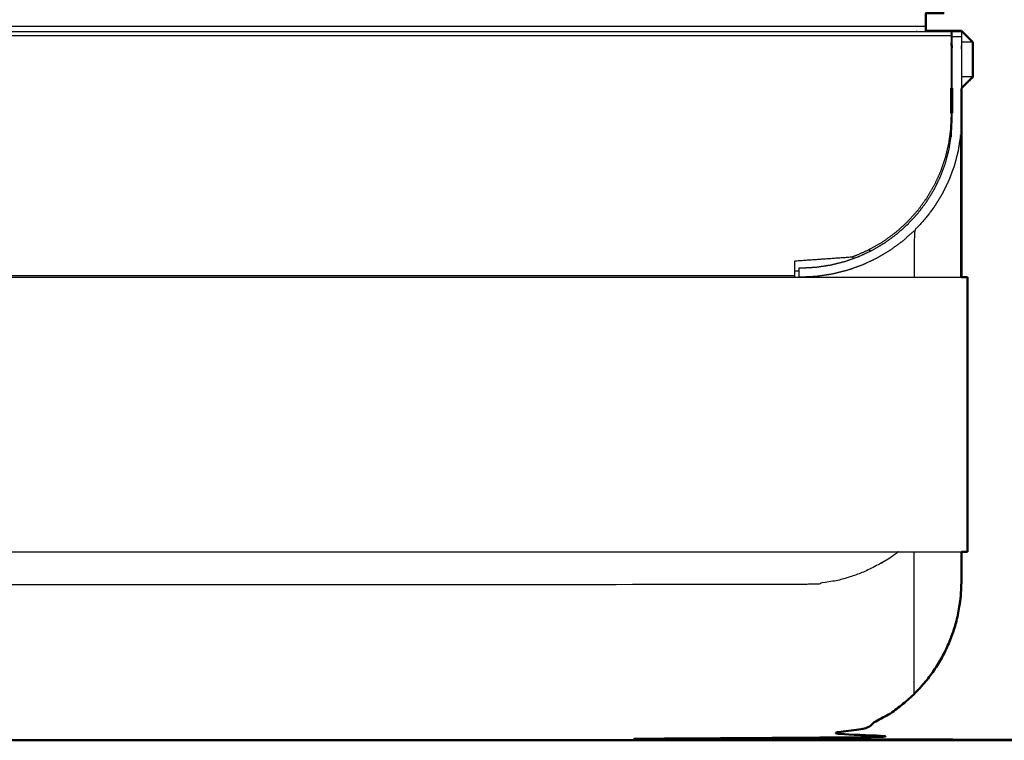
# Model space of a CAD drawing. Units: millimetres. Extents: x -17 to 179, y -7 to 149.
# Drawn here: x 82 to 90, y 86 to 92 of the extents above; entities that cross this region are included whole.
import ezdxf

# ---------------------------------------------------------------- set-up
doc = ezdxf.new("R2010")
doc.units = ezdxf.units.MM
doc.header["$MEASUREMENT"] = 0
doc.layers.add('PROIEZIONI 2D$Visible$Curves', color=7, linetype='Continuous', true_color=0x000000)
doc.layers.add('PROIEZIONI 2D$Visible$SceneSilhouetteCurves', color=7, linetype='Continuous', lineweight=50, true_color=0x000000)

msp = doc.modelspace()

# ---------------------------------------------------------------- linework, layer by layer
at = {"layer": 'PROIEZIONI 2D$Visible$Curves', "color": 18, "true_color": 0x000000}
for points, knots in [([(89.8141, 92.0091), (89.8131, 92.0091), (89.8121, 92.0091), (89.8103, 92.0091), (89.8086, 92.0091), (89.8061, 92.0091), (89.8036, 92.0091), (89.8003, 92.0091), (89.7969, 92.0091), (89.7928, 92.0091), (89.7887, 92.0091), (89.7839, 92.0091), (89.779, 92.0091), (89.7734, 92.0091), (89.7679, 92.0091), (89.7618, 92.0091), (89.7556, 92.0091), (89.749, 92.0091), (89.7423, 92.0091), (89.7353, 92.0091), (89.7283, 92.0091), (89.721, 92.0091), (89.7137, 92.0091), (89.7062, 92.0091), (89.6988, 92.0091), (89.6913, 92.0091), (89.6839, 92.0091), (89.6765, 92.0091), (89.6692, 92.0091), (89.662, 92.0091), (89.6548, 92.0091), (89.6548, 92.0019), (89.6548, 91.9947), (89.6548, 91.9873), (89.6548, 91.98), (89.6548, 91.9725), (89.6548, 91.9651), (89.6548, 91.9576), (89.6548, 91.9502), (89.6548, 91.9429), (89.6548, 91.9356), (89.6548, 91.9285), (89.6548, 91.9215), (89.6548, 91.9148), (89.6548, 91.9082), (89.6548, 91.9021), (89.6548, 91.896), (89.6548, 91.8904), (89.6548, 91.8849), (89.6548, 91.88), (89.6548, 91.8752), (89.6548, 91.8711), (89.6548, 91.867), (89.6548, 91.8636), (89.6548, 91.8603), (89.6548, 91.8584), (89.6548, 91.8566)], [2, 2, 2, 3, 3, 4, 4, 5, 5, 6, 6, 7, 7, 8, 8, 9, 9, 10, 10, 11, 11, 12, 12, 13, 13, 14, 14, 15, 15, 16, 16, 17, 17, 18, 18, 19, 19, 20, 20, 21, 21, 22, 22, 23, 23, 24, 24, 25, 25, 26, 26, 27, 27, 28, 28, 29, 29, 29.74, 29.74, 29.74]), ([(89.6549, 91.8566), (89.6892, 91.8566), (89.7234, 91.8566), (89.8441, 91.8566), (89.9648, 91.8566), (90.0148, 91.8066), (90.0648, 91.7566), (90.0648, 91.6066), (90.0648, 91.4566), (90.0148, 91.4066), (89.9648, 91.3566)], [7.990161, 7.990161, 7.990161, 8, 8, 9, 9, 10, 10, 11, 11, 12, 12, 12]), ([(89.9648, 91.3566), (90.0148, 91.4066), (90.0648, 91.4566), (90.0648, 91.6066), (90.0648, 91.7566)], [35, 35, 35, 36, 36, 37, 37, 37]), ([(89.9591, 86.9394), (89.962, 87.0009), (89.9648, 87.0625), (89.9648, 87.1959), (89.9648, 87.3293)], [-1, -1, -1, 0, 0, 0.071788, 0.071788, 0.071788]), ([(11.6908, 85.6931), (50.1278, 85.6931), (88.5648, 85.6931), (88.6277, 85.6958), (88.6906, 85.6986), (88.755, 85.7072), (88.8195, 85.7159), (88.8847, 85.7309), (88.95, 85.7459), (89.0151, 85.7675), (89.0801, 85.7892), (89.1439, 85.8176), (89.2078, 85.8461), (89.2694, 85.8812), (89.3309, 85.9163), (89.389, 85.9578), (89.4472, 85.9993), (89.5009, 86.0467), (89.5547, 86.0942), (89.6032, 86.1468), (89.6517, 86.1994), (89.6941, 86.2562), (89.7366, 86.3131), (89.7725, 86.3733), (89.8084, 86.4335), (89.8374, 86.4959), (89.8665, 86.5584), (89.8886, 86.622), (89.9107, 86.6857), (89.9261, 86.7495), (89.9414, 86.8133), (89.9502, 86.8763), (89.9591, 86.9394)], [0.114355, 0.114355, 0.114355, 1, 1, 2, 2, 3, 3, 4, 4, 5, 5, 6, 6, 7, 7, 8, 8, 9, 9, 10, 10, 11, 11, 12, 12, 13, 13, 14, 14, 15, 15, 16, 16, 16])]:
    msp.add_open_spline(points, degree=2, knots=knots, dxfattribs=at)
at = {"layer": 'PROIEZIONI 2D$Visible$Curves', "color": 18, "lineweight": -3, "true_color": 0x000000}
for points in [[(0.4556, 91.8491), (45.165, 91.8491), (89.8744, 91.8491)], [(0.6748, 91.896), (45.1648, 91.896), (89.6548, 91.896)], [(89.6548, 91.8506), (89.6548, 91.8501), (89.6548, 91.8497)], [(89.7265, 91.8491), (89.725, 91.8528), (89.7234, 91.8566)], [(89.8748, 91.8486), (89.8748, 91.8488), (89.8748, 91.8491)], [(89.8848, 91.8487), (89.9248, 91.8487), (89.9648, 91.8487)], [(89.9648, 91.8483), (89.9648, 91.8485), (89.9648, 91.8487)], [(89.8748, 91.811), (45.1648, 91.811), (0.4548, 91.811)], [(89.8852, 91.7566), (89.88, 91.7566), (89.8748, 91.7566)], [(89.9648, 91.8051), (89.9248, 91.8049), (89.8848, 91.8048)], [(90.0648, 91.7566), (90.0148, 91.7566), (89.9648, 91.7566)], [(89.8848, 91.4566), (89.88, 91.4566), (89.8752, 91.4566)], [(90.0648, 91.4566), (90.015, 91.4566), (89.9651, 91.4566)], [(89.8748, 91.114), (89.8748, 91.0245), (89.8748, 90.935)], [(89.8748, 90.996), (89.8775, 90.996), (89.8802, 90.996)], [(89.1648, 89.9558), (89.1648, 89.9471), (89.1648, 89.9384)], [(89.0229, 89.8777), (89.0229, 89.8857), (89.0229, 89.8936)], [(88.5148, 89.7277), (45.1648, 89.7277), (1.8148, 89.7277)], [(39.9406, 89.7146), (64.9527, 89.7146), (89.9648, 89.7146)], [(88.5148, 89.7707), (88.5348, 89.7707), (88.5548, 89.7707)], [(39.9406, 87.3293), (64.9528, 87.3293), (89.9651, 87.3293)], [(89.5547, 86.0942), (89.5547, 86.7117), (89.5547, 87.3293)], [(89.9591, 87.3293), (89.9591, 87.1343), (89.9591, 86.9394)]]:
    msp.add_open_spline(points, degree=2, dxfattribs=at)
for points, knots in [([(89.5748, 91.8566), (89.5748, 91.8536), (89.5748, 91.8506), (89.7248, 91.8506), (89.8748, 91.8506), (89.8748, 91.8498), (89.8748, 91.8491)], [248.994915, 248.994915, 248.994915, 249, 249, 250, 250, 250.002775, 250.002775, 250.002775]), ([(89.6548, 91.8566), (89.6548, 91.8559), (89.6548, 91.8553), (89.6548, 91.8535), (89.6548, 91.8518), (89.6548, 91.8512), (89.6548, 91.8506)], [29.74, 29.74, 29.74, 30, 30, 31, 31, 31.571429, 31.571429, 31.571429]), ([(89.8748, 91.8486), (89.8748, 91.8477), (89.8748, 91.8469), (89.8748, 91.8455), (89.8748, 91.8441), (89.8748, 91.842), (89.8748, 91.84), (89.8748, 91.8373), (89.8748, 91.8346), (89.8748, 91.8312), (89.8748, 91.8279), (89.8748, 91.8239), (89.8748, 91.82), (89.8748, 91.8155), (89.8748, 91.811), (89.8748, 91.806), (89.8748, 91.801), (89.8748, 91.7956), (89.8748, 91.7902), (89.8748, 91.7845), (89.8748, 91.7788), (89.8748, 91.7728), (89.8748, 91.7669), (89.8748, 91.7609), (89.8748, 91.7549), (89.8748, 91.7488), (89.8748, 91.7427), (89.8748, 91.7367), (89.8748, 91.7308), (89.8748, 91.7249), (89.8748, 91.7191), (89.8748, 91.5379), (89.8748, 91.3568)], [103, 103, 103, 104, 104, 105, 105, 106, 106, 107, 107, 108, 108, 109, 109, 110, 110, 111, 111, 112, 112, 113, 113, 114, 114, 115, 115, 116, 116, 117, 117, 118, 118, 118.59853, 118.59853, 118.59853]), ([(89.8848, 91.3569), (89.8848, 91.5278), (89.8848, 91.6987), (89.8848, 91.7054), (89.8848, 91.7122), (89.8848, 91.7191), (89.8848, 91.726), (89.8848, 91.733), (89.8848, 91.74), (89.8848, 91.7469), (89.8848, 91.7539), (89.8848, 91.7607), (89.8848, 91.7676), (89.8848, 91.7742), (89.8848, 91.7808), (89.8848, 91.787), (89.8848, 91.7933), (89.8848, 91.799), (89.8848, 91.8048), (89.8848, 91.81), (89.8848, 91.8152), (89.8848, 91.8197), (89.8848, 91.8243), (89.8848, 91.8281), (89.8848, 91.832), (89.8848, 91.8351), (89.8848, 91.8382), (89.8848, 91.8405), (89.8848, 91.8429), (89.8848, 91.8445), (89.8848, 91.8462), (89.8848, 91.8471), (89.8848, 91.8481)], [15.44097, 15.44097, 15.44097, 16, 16, 17, 17, 18, 18, 19, 19, 20, 20, 21, 21, 22, 22, 23, 23, 24, 24, 25, 25, 26, 26, 27, 27, 28, 28, 29, 29, 30, 30, 31, 31, 31]), ([(89.9648, 91.8483), (89.9648, 91.8474), (89.9648, 91.8466), (89.9648, 91.845), (89.9648, 91.8434), (89.9648, 91.841), (89.9648, 91.8386), (89.9648, 91.8354), (89.9648, 91.8323), (89.9648, 91.8284), (89.9648, 91.8245), (89.9648, 91.8199), (89.9648, 91.8154), (89.9648, 91.8102), (89.9648, 91.8051), (89.9648, 91.7994), (89.9648, 91.7938), (89.9648, 91.7877), (89.9648, 91.7817), (89.9648, 91.7754), (89.9648, 91.7691), (89.9648, 91.7626), (89.9648, 91.7561), (89.9648, 91.7495), (89.9648, 91.743), (89.9648, 91.7364), (89.9648, 91.7299), (89.9648, 91.7232), (89.9648, 91.7166), (89.9648, 91.7096), (89.9648, 91.7027), (89.9648, 91.7007), (89.9648, 91.6987), (89.9648, 91.5274), (89.9648, 91.3561)], [-15, -15, -15, -14, -14, -13, -13, -12, -12, -11, -11, -10, -10, -9, -9, -8, -8, -7, -7, -6, -6, -5, -5, -4, -4, -3, -3, -2, -2, -1, -1, 0, 0, 1, 1, 1.560218, 1.560218, 1.560218]), ([(89.8748, 91.1413), (89.8748, 91.1275), (89.8748, 91.1138), (89.8722, 91.0554), (89.8695, 90.997), (89.8613, 90.9371), (89.8531, 90.8773), (89.8388, 90.8167), (89.8246, 90.7561), (89.804, 90.6957), (89.7835, 90.6353), (89.7565, 90.576), (89.7296, 90.5168), (89.6962, 90.4596), (89.6629, 90.4025), (89.6234, 90.3484), (89.584, 90.2944), (89.539, 90.2445), (89.494, 90.1946), (89.4441, 90.1496), (89.3942, 90.1046), (89.3402, 90.0651), (89.2862, 90.0257), (89.2291, 89.9924), (89.1719, 89.9591), (89.1126, 89.9321), (89.0533, 89.9051), (89.0323, 89.8972), (89.0113, 89.8893), (88.763, 89.8719), (88.5148, 89.8546), (88.5148, 89.8371), (88.5148, 89.8196), (88.5148, 89.8137), (88.5148, 89.8079), (88.5148, 89.8019), (88.5148, 89.7959), (88.5148, 89.7898), (88.5148, 89.7838), (88.5148, 89.7777), (88.5148, 89.7717), (88.5148, 89.7658), (88.5148, 89.7599), (88.5148, 89.7541), (88.5148, 89.7484), (88.5148, 89.743), (88.5148, 89.7376), (88.5148, 89.7326), (88.5148, 89.7277), (88.5148, 89.7232), (88.5148, 89.7187), (88.5148, 89.7166), (88.5148, 89.7146)], [118.954568, 118.954568, 118.954568, 119, 119, 120, 120, 121, 121, 122, 122, 123, 123, 124, 124, 125, 125, 126, 126, 127, 127, 128, 128, 129, 129, 130, 130, 131, 131, 132, 132, 133, 133, 134, 134, 135, 135, 136, 136, 137, 137, 138, 138, 139, 139, 140, 140, 141, 141, 142, 142, 143, 143, 143.518987, 143.518987, 143.518987]), ([(89.878, 90.9556), (89.8814, 91.0214), (89.8848, 91.0873), (89.8848, 91.1143), (89.8848, 91.1413)], [14.000169, 14.000169, 14.000169, 15, 15, 15.088367, 15.088367, 15.088367]), ([(88.5548, 89.7961), (88.5598, 89.7961), (88.5648, 89.7961), (88.6324, 89.7994), (88.7001, 89.8028), (88.7657, 89.8126), (88.8314, 89.8225), (88.8948, 89.8385), (88.9581, 89.8545), (89.0188, 89.8763), (89.0795, 89.8981), (89.1372, 89.9254), (89.195, 89.9527), (89.2494, 89.9851), (89.3039, 90.0176), (89.3547, 90.0548), (89.4055, 90.0921), (89.4523, 90.1339), (89.4992, 90.1757), (89.5418, 90.2216), (89.5843, 90.2675), (89.6222, 90.3172), (89.6602, 90.367), (89.6932, 90.4202), (89.7261, 90.4734), (89.7538, 90.5297), (89.7815, 90.5861), (89.8036, 90.6452), (89.8257, 90.7044), (89.8419, 90.7661), (89.8581, 90.8278), (89.868, 90.8917), (89.878, 90.9556)], [0, 0, 0, 1, 1, 2, 2, 3, 3, 4, 4, 5, 5, 6, 6, 7, 7, 8, 8, 9, 9, 10, 10, 11, 11, 12, 12, 13, 13, 14, 14, 15, 15, 16, 16, 16]), ([(89.9575, 90.9473), (89.9469, 90.8793), (89.9363, 90.8114), (89.919, 90.7458), (89.9018, 90.6802), (89.8782, 90.6173), (89.8547, 90.5544), (89.8252, 90.4945), (89.7957, 90.4347), (89.7606, 90.3782), (89.7255, 90.3218), (89.6852, 90.2691), (89.6449, 90.2164), (89.5997, 90.1677), (89.5545, 90.1191), (89.5545, 89.9168), (89.5546, 89.7146)], [0, 0, 0, 1, 1, 2, 2, 3, 3, 4, 4, 5, 5, 6, 6, 7, 7, 7.172635, 7.172635, 7.172635]), ([(89.9575, 90.9476), (89.9575, 90.9474), (89.9575, 90.9473), (89.9576, 90.3309), (89.9578, 89.7146)], [2.9978339, 2.9978339, 2.9978339, 3, 3, 3.5271102, 3.5271102, 3.5271102]), ([(88.5548, 89.7178), (88.5598, 89.7178), (88.5648, 89.7178), (88.6363, 89.7213), (88.7078, 89.7249), (88.7773, 89.7353), (88.8468, 89.7457), (88.9138, 89.7626), (88.9809, 89.7795), (89.0452, 89.8025), (89.1095, 89.8255), (89.1707, 89.8543), (89.2319, 89.8832), (89.2896, 89.9175), (89.3473, 89.9519), (89.4012, 89.9913), (89.4551, 90.0307), (89.5048, 90.0749), (89.5545, 90.1191)], [0, 0, 0, 1, 1, 2, 2, 3, 3, 4, 4, 5, 5, 6, 6, 7, 7, 8, 8, 9, 9, 9]), ([(88.5548, 89.7174), (88.5548, 89.7176), (88.5548, 89.7178), (88.5548, 89.7569), (88.5548, 89.7961)], [1.987003, 1.987003, 1.987003, 2, 2, 3, 3, 3]), ([(89.4173, 87.3294), (89.3741, 87.2985), (89.3309, 87.2677), (89.2694, 87.2326), (89.2078, 87.1975), (89.1439, 87.1691), (89.0801, 87.1407), (89.0151, 87.119), (88.95, 87.0974), (88.8847, 87.0824), (88.8195, 87.0674), (88.755, 87.0587), (88.6906, 87.0501), (88.6277, 87.0473), (88.5648, 87.0445), (83.7047, 87.0445), (78.8447, 87.0445), (78.7818, 87.0439), (78.7189, 87.0433), (78.6544, 87.0415), (78.5899, 87.0397), (78.5247, 87.0365), (78.4595, 87.0333), (78.3944, 87.0287), (78.3294, 87.0241), (78.2655, 87.018), (78.2017, 87.012), (78.1402, 87.0045), (78.0786, 86.9971), (78.0204, 86.9882), (77.9623, 86.9794), (77.9085, 86.9693), (77.8547, 86.9593)], [8.256874, 8.256874, 8.256874, 9, 9, 10, 10, 11, 11, 12, 12, 13, 13, 14, 14, 15, 15, 16, 16, 17, 17, 18, 18, 19, 19, 20, 20, 21, 21, 22, 22, 23, 23, 24, 24, 24])]:
    msp.add_open_spline(points, degree=2, knots=knots, dxfattribs=at)
at = {"layer": 'PROIEZIONI 2D$Visible$Curves', "color": 18, "true_color": 0x000000}
for points in [[(89.8748, 91.3568), (89.8748, 91.249), (89.8748, 91.1413)], [(89.8848, 91.3566), (89.8799, 91.3566), (89.8749, 91.3566)], [(89.8848, 91.1413), (89.8848, 91.2491), (89.8848, 91.3569)], [(89.9648, 91.3561), (89.9648, 91.2217), (89.9648, 91.0873)], [(89.8752, 91.1414), (89.88, 91.1414), (89.8848, 91.1414)], [(89.9648, 89.7143), (89.9648, 90.4006), (89.9648, 91.0869)], [(89.9648, 89.7146), (89.9918, 89.7146), (90.0188, 89.7146)], [(90.0188, 88.7513), (90.0188, 89.2329), (90.0188, 89.7146)], [(90.0188, 88.0701), (90.0188, 88.4107), (90.0188, 88.7513)], [(90.0188, 87.3293), (90.0188, 87.6997), (90.0188, 88.0701)], [(89.9651, 87.3293), (89.9919, 87.3293), (90.0188, 87.3293)]]:
    msp.add_open_spline(points, degree=2, dxfattribs=at)
at = {"layer": 'PROIEZIONI 2D$Visible$SceneSilhouetteCurves', "color": 18, "true_color": 0x000000}
for points, knots in [([(89.8141, 92.0091), (89.8131, 92.0091), (89.8121, 92.0091), (89.8103, 92.0091), (89.8086, 92.0091), (89.8061, 92.0091), (89.8036, 92.0091), (89.8003, 92.0091), (89.7969, 92.0091), (89.7928, 92.0091), (89.7887, 92.0091), (89.7839, 92.0091), (89.779, 92.0091), (89.7734, 92.0091), (89.7679, 92.0091), (89.7618, 92.0091), (89.7556, 92.0091), (89.749, 92.0091), (89.7423, 92.0091), (89.7353, 92.0091), (89.7283, 92.0091), (89.721, 92.0091), (89.7137, 92.0091), (89.7062, 92.0091), (89.6988, 92.0091), (89.6913, 92.0091), (89.6839, 92.0091), (89.6765, 92.0091), (89.6692, 92.0091), (89.662, 92.0091), (89.6548, 92.0091), (89.6548, 92.0019), (89.6548, 91.9947), (89.6548, 91.9873), (89.6548, 91.98), (89.6548, 91.9725), (89.6548, 91.9651), (89.6548, 91.9576), (89.6548, 91.9502), (89.6548, 91.9429), (89.6548, 91.9356), (89.6548, 91.9285), (89.6548, 91.9215), (89.6548, 91.9148), (89.6548, 91.9082), (89.6548, 91.9021), (89.6548, 91.896), (89.6548, 91.8904), (89.6548, 91.8849), (89.6548, 91.88), (89.6548, 91.8752), (89.6548, 91.8711), (89.6548, 91.867), (89.6548, 91.8636), (89.6548, 91.8603), (89.6548, 91.8584), (89.6548, 91.8566)], [2, 2, 2, 3, 3, 4, 4, 5, 5, 6, 6, 7, 7, 8, 8, 9, 9, 10, 10, 11, 11, 12, 12, 13, 13, 14, 14, 15, 15, 16, 16, 17, 17, 18, 18, 19, 19, 20, 20, 21, 21, 22, 22, 23, 23, 24, 24, 25, 25, 26, 26, 27, 27, 28, 28, 29, 29, 29.74, 29.74, 29.74]), ([(89.6549, 91.8566), (89.6892, 91.8566), (89.7234, 91.8566), (89.8441, 91.8566), (89.9648, 91.8566), (90.0148, 91.8066), (90.0648, 91.7566), (90.0648, 91.6066), (90.0648, 91.4566), (90.0148, 91.4066), (89.9648, 91.3566)], [7.990161, 7.990161, 7.990161, 8, 8, 9, 9, 10, 10, 11, 11, 12, 12, 12]), ([(89.9648, 91.3566), (90.0148, 91.4066), (90.0648, 91.4566), (90.0648, 91.6066), (90.0648, 91.7566)], [35, 35, 35, 36, 36, 37, 37, 37]), ([(89.9591, 86.9394), (89.962, 87.0009), (89.9648, 87.0625), (89.9648, 87.1959), (89.9648, 87.3293)], [-1, -1, -1, 0, 0, 0.071788, 0.071788, 0.071788]), ([(11.6908, 85.6931), (50.1278, 85.6931), (88.5648, 85.6931), (88.6277, 85.6958), (88.6906, 85.6986), (88.755, 85.7072), (88.8195, 85.7159), (88.8847, 85.7309), (88.95, 85.7459), (89.0151, 85.7675), (89.0801, 85.7892), (89.1439, 85.8176), (89.2078, 85.8461), (89.2694, 85.8812), (89.3309, 85.9163), (89.389, 85.9578), (89.4472, 85.9993), (89.5009, 86.0467), (89.5547, 86.0942), (89.6032, 86.1468), (89.6517, 86.1994), (89.6941, 86.2562), (89.7366, 86.3131), (89.7725, 86.3733), (89.8084, 86.4335), (89.8374, 86.4959), (89.8665, 86.5584), (89.8886, 86.622), (89.9107, 86.6857), (89.9261, 86.7495), (89.9414, 86.8133), (89.9502, 86.8763), (89.9591, 86.9394)], [0.114355, 0.114355, 0.114355, 1, 1, 2, 2, 3, 3, 4, 4, 5, 5, 6, 6, 7, 7, 8, 8, 9, 9, 10, 10, 11, 11, 12, 12, 13, 13, 14, 14, 15, 15, 16, 16, 16])]:
    msp.add_open_spline(points, degree=2, knots=knots, dxfattribs=at)
for points in [[(89.8748, 91.3568), (89.8748, 91.249), (89.8748, 91.1413)], [(89.8848, 91.3566), (89.8799, 91.3566), (89.8749, 91.3566)], [(89.8848, 91.1413), (89.8848, 91.2491), (89.8848, 91.3569)], [(89.9648, 91.3561), (89.9648, 91.2217), (89.9648, 91.0873)], [(89.8752, 91.1414), (89.88, 91.1414), (89.8848, 91.1414)], [(89.9648, 89.7143), (89.9648, 90.4006), (89.9648, 91.0869)], [(89.9648, 89.7146), (89.9918, 89.7146), (90.0188, 89.7146)], [(90.0188, 88.7513), (90.0188, 89.2329), (90.0188, 89.7146)], [(90.0188, 88.0701), (90.0188, 88.4107), (90.0188, 88.7513)], [(90.0188, 87.3293), (90.0188, 87.6997), (90.0188, 88.0701)], [(89.9651, 87.3293), (89.9919, 87.3293), (90.0188, 87.3293)]]:
    msp.add_open_spline(points, degree=2, dxfattribs=at)

doc.saveas('drawing.dxf')
